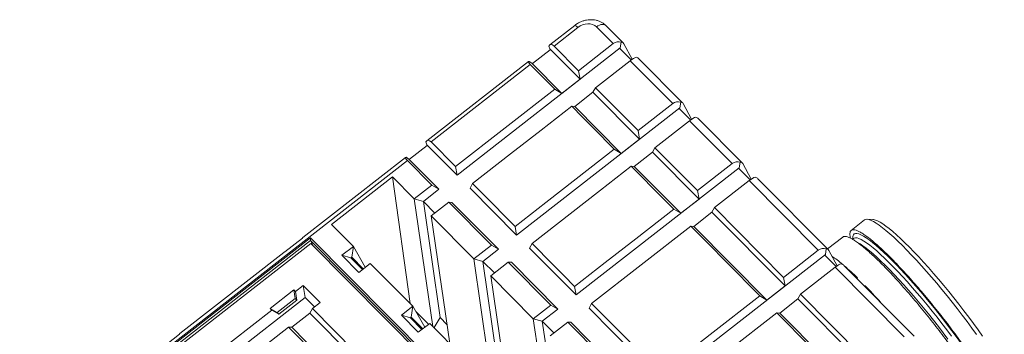
# Model space of a CAD drawing. Units: millimetres. Extents: x -928683 to -573896, y -516519 to -273325.
# Drawn here: x -594525 to -593893, y -285787 to -285584 of the extents above; entities that cross this region are included whole.
import ezdxf

# ---------------------------------------------------------------- set-up
doc = ezdxf.new("R2010")
doc.units = ezdxf.units.MM
doc.layers.get('0').update_dxf_attribs({"lineweight": 30})

msp = doc.modelspace()

# ---------------------------------------------------------------- linework, layer by layer
at = {"color": 7, "linetype": 'Continuous', "lineweight": 15}
for p, q in [((-594168.73, -285588.112), (-594184.751, -285600.634)), ((-594166.781, -285589.472), (-594181.993, -285601.362)), ((-594144.069, -285599.843), (-594154.773, -285589.036)), ((-594137.689, -285599.362), (-594148.764, -285588.181)), ((-594244.198, -285684.322), (-594139.512, -285602.499)), ((-594184.562, -285603.731), (-594195.85, -285612.553)), ((-594185.321, -285601.385), (-594184.7, -285603.149)), ((-594184.7, -285603.149), (-594165.351, -285622.684)), ((-594184.7, -285603.149), (-594184.562, -285603.731)), ((-594166.293, -285617.213), (-594181.993, -285601.362)), ((-594166.293, -285617.213), (-594144.069, -285599.843)), ((-594139.512, -285602.499), (-594139.807, -285602.985)), ((-594139.807, -285602.985), (-594132.544, -285610.318)), ((-594138.91, -285598.919), (-594139.512, -285602.499)), ((-594131.973, -285609.922), (-594137.322, -285599.871)), ((-594099.524, -285637.895), (-594127.564, -285609.585)), ((-594198.377, -285611.285), (-594263.599, -285662.262)), ((-594197.238, -285613.277), (-594260.841, -285662.989)), ((-594196.241, -285612.432), (-594197.979, -285611.211)), ((-594197.238, -285613.277), (-594181.538, -285629.129)), ((-594196.241, -285612.432), (-594177.039, -285631.819)), ((-594195.85, -285612.553), (-594196.241, -285612.432)), ((-594133.203, -285610.814), (-594155.426, -285628.184)), ((-594105.904, -285638.376), (-594133.203, -285610.814)), ((-594165.351, -285622.684), (-594177.039, -285631.819)), ((-594166.293, -285617.213), (-594165.351, -285622.684)), ((-594157.02, -285631.096), (-594155.426, -285628.184)), ((-594128.127, -285655.745), (-594155.426, -285628.184)), ((-594245.141, -285678.841), (-594181.538, -285629.129)), ((-594177.039, -285631.819), (-594181.538, -285629.129)), ((-594168.707, -285640.231), (-594157.02, -285631.096)), ((-594157.02, -285631.096), (-594127.186, -285661.217)), ((-594206.032, -285722.855), (-594101.347, -285641.032)), ((-594170.672, -285640.1), (-594168.707, -285640.231)), ((-594168.707, -285640.231), (-594138.873, -285670.352)), ((-594128.127, -285655.745), (-594105.904, -285638.376)), ((-594101.347, -285641.032), (-594101.641, -285641.518)), ((-594101.641, -285641.518), (-594094.378, -285648.851)), ((-594100.745, -285637.451), (-594101.347, -285641.032)), ((-594093.807, -285648.455), (-594099.156, -285638.404)), ((-594095.037, -285649.347), (-594117.261, -285666.717)), ((-594067.738, -285676.908), (-594095.037, -285649.347)), ((-594061.358, -285676.428), (-594089.398, -285648.118)), ((-594128.127, -285655.745), (-594127.186, -285661.217)), ((-594263.406, -285665.371), (-594274.693, -285674.193)), ((-594264.169, -285663.012), (-594263.544, -285664.789)), ((-594263.544, -285664.789), (-594263.406, -285665.371)), ((-594263.544, -285664.789), (-594244.198, -285684.322)), ((-594245.141, -285678.841), (-594260.841, -285662.989)), ((-594127.186, -285661.217), (-594138.873, -285670.352)), ((-594118.854, -285669.629), (-594117.261, -285666.717)), ((-594089.962, -285694.278), (-594117.261, -285666.717)), ((-594277.231, -285672.918), (-594343.253, -285724.521)), ((-594275.085, -285674.072), (-594276.834, -285672.844)), ((-594138.873, -285670.352), (-594143.373, -285667.661)), ((-594130.542, -285678.763), (-594118.854, -285669.629)), ((-594118.854, -285669.629), (-594089.02, -285699.75)), ((-594276.093, -285674.91), (-594524.796, -285869.297)), ((-594276.093, -285674.91), (-594260.393, -285690.761)), ((-594275.085, -285674.072), (-594255.885, -285693.457)), ((-594274.693, -285674.193), (-594275.085, -285674.072)), ((-594245.141, -285678.841), (-594244.198, -285684.322)), ((-594167.867, -285761.387), (-594063.181, -285679.565)), ((-594132.506, -285678.632), (-594130.542, -285678.763)), ((-594130.542, -285678.763), (-594100.708, -285708.885)), ((-594089.962, -285694.278), (-594067.738, -285676.908)), ((-594063.181, -285679.565), (-594063.476, -285680.051)), ((-594062.579, -285675.984), (-594063.181, -285679.565)), ((-594055.642, -285686.988), (-594060.991, -285676.937)), ((-594285.649, -285685.415), (-594324.758, -285715.983)), ((-594271.644, -285699.555), (-594285.649, -285685.415)), ((-594274.385, -285766.841), (-594285.649, -285685.415)), ((-594063.476, -285680.051), (-594056.213, -285687.384)), ((-594271.644, -285699.555), (-594260.393, -285690.761)), ((-594255.885, -285693.457), (-594260.393, -285690.761)), ((-594235.871, -285692.729), (-594234.274, -285689.812)), ((-594056.872, -285687.879), (-594079.095, -285705.249)), ((-594012.503, -285732.675), (-594056.872, -285687.879)), ((-594006.123, -285732.195), (-594051.233, -285686.65)), ((-594265.854, -285701.248), (-594255.885, -285693.457)), ((-594235.871, -285692.729), (-594206.032, -285722.855)), ((-594089.962, -285694.278), (-594089.02, -285699.75)), ((-594271.644, -285699.555), (-594259.819, -285781.547)), ((-594265.854, -285701.248), (-594271.644, -285699.555)), ((-594258.459, -285708.715), (-594265.854, -285701.248)), ((-594265.854, -285701.248), (-594255.079, -285775.962)), ((-594265.854, -285701.248), (-594265.854, -285701.248)), ((-594249.526, -285701.732), (-594260.777, -285710.526)), ((-594249.526, -285701.732), (-594222.227, -285729.294)), ((-594249.526, -285701.732), (-594247.558, -285701.864)), ((-594247.558, -285701.864), (-594217.72, -285731.989)), ((-594089.02, -285699.75), (-594100.708, -285708.885)), ((-594248.953, -285792.518), (-594260.777, -285710.526)), ((-594233.478, -285738.088), (-594260.777, -285710.526)), ((-594100.708, -285708.885), (-594105.207, -285706.194)), ((-594092.376, -285717.296), (-594080.689, -285708.161)), ((-594080.689, -285708.161), (-594079.095, -285705.249)), ((-594080.689, -285708.161), (-594033.785, -285755.517)), ((-594034.726, -285750.045), (-594079.095, -285705.249)), ((-594310.753, -285730.123), (-594324.758, -285715.983)), ((-594206.975, -285717.373), (-594206.032, -285722.855)), ((-594094.341, -285717.165), (-594092.376, -285717.296)), ((-594092.376, -285717.296), (-594045.473, -285764.651)), ((-593982.766, -285713.172), (-593991.363, -285719.892)), ((-593977.437, -285712.892), (-593981.25, -285712.757)), ((-594512.869, -285861.111), (-594338.234, -285724.616)), ((-594508.874, -285861.721), (-594338.062, -285728.214)), ((-594354.625, -285733.69), (-594343.351, -285724.879)), ((-594338.234, -285724.616), (-594034.171, -286031.606)), ((-594336.59, -285729.7), (-594338.177, -285726.327)), ((-594338.062, -285728.214), (-594038.166, -286030.996)), ((-594318.109, -285735.872), (-594310.753, -285730.123)), ((-594310.753, -285730.123), (-594311.827, -285737.18)), ((-594303.084, -285743.594), (-594310.753, -285730.123)), ((-594233.478, -285738.088), (-594222.227, -285729.294)), ((-594217.72, -285731.989), (-594222.227, -285729.294)), ((-594197.705, -285731.262), (-594196.109, -285728.344)), ((-593996.817, -285724.155), (-594006.551, -285731.762)), ((-593989.851, -285725.044), (-593990.54, -285725.582)), ((-594355.374, -285733.994), (-594422.121, -285786.164)), ((-594307.242, -285746.843), (-594318.109, -285735.872)), ((-594318.109, -285735.872), (-594312.34, -285737.582)), ((-594227.689, -285739.781), (-594217.72, -285731.989)), ((-594197.705, -285731.262), (-594167.867, -285761.387)), ((-594112.632, -285817.154), (-594007.946, -285735.332)), ((-594034.726, -285750.045), (-594012.503, -285732.675)), ((-594007.946, -285735.332), (-594008.241, -285735.818)), ((-594008.241, -285735.818), (-594001.044, -285743.083)), ((-594007.344, -285731.751), (-594007.946, -285735.332)), ((-594000.451, -285742.671), (-594005.756, -285732.704)), ((-594312.34, -285737.582), (-594311.826, -285737.18)), ((-594312.34, -285737.582), (-594304.945, -285745.048)), ((-594311.826, -285737.18), (-594311.827, -285737.18)), ((-594304.431, -285744.646), (-594311.826, -285737.18)), ((-594299.886, -285741.094), (-594307.242, -285746.843)), ((-594272.587, -285768.656), (-594299.886, -285741.094)), ((-594233.478, -285738.088), (-594221.654, -285820.08)), ((-594227.689, -285739.781), (-594233.478, -285738.088)), ((-594220.294, -285747.247), (-594227.689, -285739.781)), ((-594227.689, -285739.781), (-594216.914, -285814.495)), ((-594227.689, -285739.781), (-594227.689, -285739.781)), ((-594211.361, -285740.265), (-594222.612, -285749.059)), ((-594211.361, -285740.265), (-594184.062, -285767.827)), ((-594211.361, -285740.265), (-594209.393, -285740.397)), ((-594209.393, -285740.397), (-594179.554, -285770.522)), ((-593950.955, -285787.894), (-593996.065, -285742.349)), ((-594210.787, -285831.051), (-594222.612, -285749.059)), ((-594195.313, -285776.621), (-594222.612, -285749.059)), ((-594023.927, -285760.948), (-594001.704, -285743.578)), ((-594001.704, -285743.578), (-593957.335, -285788.374)), ((-594342.891, -285755.245), (-594347.9, -285759.16)), ((-594332.027, -285766.213), (-594342.891, -285755.245)), ((-594341.58, -285762.965), (-594342.891, -285755.245)), ((-594034.726, -285750.045), (-594033.785, -285755.517)), ((-594348.914, -285758.136), (-594364.163, -285770.054)), ((-594347.9, -285759.16), (-594348.914, -285758.136)), ((-594347.978, -285763.651), (-594348.914, -285758.136)), ((-594347.9, -285759.16), (-594346.964, -285764.674)), ((-594168.81, -285755.906), (-594167.867, -285761.387)), ((-594033.785, -285755.517), (-594045.473, -285764.651)), ((-594023.927, -285760.948), (-594025.521, -285763.86)), ((-594023.927, -285760.948), (-593979.558, -285805.744)), ((-594341.58, -285762.965), (-594471.714, -285864.678)), ((-594347.978, -285763.651), (-594359.617, -285772.748)), ((-594358.604, -285773.772), (-594346.964, -285764.674)), ((-594346.964, -285764.674), (-594347.978, -285763.651)), ((-594335.598, -285769.004), (-594341.58, -285762.965)), ((-594337.037, -285770.128), (-594332.027, -285766.213)), ((-594195.313, -285776.621), (-594184.062, -285767.827)), ((-594179.554, -285770.522), (-594184.062, -285767.827)), ((-594159.54, -285769.794), (-594157.943, -285766.877)), ((-594045.473, -285764.651), (-594049.972, -285761.961)), ((-594025.521, -285763.86), (-594037.208, -285772.995)), ((-593978.617, -285811.216), (-594025.521, -285763.86)), ((-594363.149, -285771.078), (-594402.86, -285802.117)), ((-594364.163, -285770.054), (-594363.149, -285771.078)), ((-594359.617, -285772.748), (-594364.163, -285770.054)), ((-594358.604, -285773.772), (-594363.149, -285771.078)), ((-594359.617, -285772.748), (-594358.604, -285773.772)), ((-594338.671, -285773.047), (-594350.311, -285782.145)), ((-594338.671, -285773.047), (-594337.037, -285770.128)), ((-594308.798, -285803.207), (-594338.671, -285773.047)), ((-594309.735, -285797.693), (-594337.037, -285770.128)), ((-594279.943, -285774.405), (-594272.587, -285768.656)), ((-594272.587, -285768.656), (-594273.661, -285775.713)), ((-594264.919, -285782.127), (-594272.587, -285768.656)), ((-594262.514, -285780.247), (-594270.686, -285771.996)), ((-594189.523, -285778.314), (-594179.554, -285770.522)), ((-594159.54, -285769.794), (-594112.632, -285817.154)), ((-594037.208, -285772.995), (-594039.173, -285772.864)), ((-593990.304, -285820.351), (-594037.208, -285772.995)), ((-594269.077, -285785.376), (-594279.943, -285774.405)), ((-594279.943, -285774.405), (-594274.174, -285776.114)), ((-594274.174, -285776.114), (-594273.661, -285775.713)), ((-594274.174, -285776.114), (-594266.779, -285783.581)), ((-594266.266, -285783.179), (-594273.661, -285775.713)), ((-594273.661, -285775.713), (-594273.661, -285775.713)), ((-594261.721, -285779.627), (-594269.077, -285785.376)), ((-594234.422, -285807.189), (-594261.721, -285779.627)), ((-594258.991, -285782.383), (-594255.079, -285775.962)), ((-594255.079, -285775.962), (-594250.703, -285780.381)), ((-594195.313, -285776.621), (-594183.488, -285858.612)), ((-594189.523, -285778.314), (-594195.313, -285776.621)), ((-594182.128, -285785.78), (-594189.523, -285778.314)), ((-594189.523, -285778.314), (-594178.748, -285853.028)), ((-594189.523, -285778.314), (-594189.523, -285778.314)), ((-594173.195, -285778.798), (-594184.446, -285787.592)), ((-594173.195, -285778.798), (-594128.826, -285823.594)), ((-594173.195, -285778.798), (-594171.227, -285778.929)), ((-594171.227, -285778.929), (-594124.319, -285826.289)), ((-594433.492, -285795.333), (-594422.219, -285786.522)), ((-594391.996, -285813.085), (-594352.285, -285782.047)), ((-594352.285, -285782.047), (-594324.983, -285809.611)), ((-594352.285, -285782.047), (-594350.311, -285782.145)), ((-594350.311, -285782.145), (-594320.438, -285812.305))]:
    msp.add_line(p, q, dxfattribs=at)
at = {"color": 8, "linetype": 'Continuous', "lineweight": 15}
for p, q in [((-594338.177, -285726.327), (-594511.245, -285861.597)), ((-594035.362, -286032.056), (-594338.177, -285726.327))]:
    msp.add_line(p, q, dxfattribs=at)
at = {"color": 8, "linetype": 'Continuous', "lineweight": 15, "flags": 128}
for points in [[(-594148.764, -285588.181), (-594148.802, -285588.143), (-594149.398, -285587.727), (-594150.132, -285587.49), (-594150.976, -285587.439), (-594151.897, -285587.577), (-594152.862, -285587.898), (-594153.833, -285588.391), (-594154.773, -285589.036)], [(-593990.314, -285725.405), (-593990.357, -285724.684), (-593990.263, -285723.571), (-593989.947, -285722.732), (-593989.411, -285722.169), (-593988.657, -285721.886), (-593987.689, -285721.884), (-593986.511, -285722.163), (-593985.129, -285722.722), (-593983.549, -285723.557), (-593981.778, -285724.666), (-593979.825, -285726.043), (-593977.699, -285727.681), (-593975.41, -285729.573), (-593972.969, -285731.71), (-593970.386, -285734.083), (-593967.674, -285736.679), (-593964.845, -285739.488), (-593961.913, -285742.495), (-593959.881, -285744.632)], [(-593989.868, -285725.057), (-593989.499, -285724.834), (-593988.679, -285724.657), (-593987.647, -285724.76), (-593986.408, -285725.142), (-593984.969, -285725.802), (-593983.335, -285726.735), (-593981.515, -285727.939), (-593979.518, -285729.407), (-593977.352, -285731.132), (-593975.029, -285733.106), (-593972.559, -285735.319), (-593969.954, -285737.761), (-593967.227, -285740.421), (-593964.39, -285743.285), (-593961.457, -285746.34), (-593958.443, -285749.571), (-593955.36, -285752.964), (-593952.225, -285756.501), (-593949.052, -285760.167), (-593945.855, -285763.942), (-593942.651, -285767.811), (-593939.455, -285771.753), (-593936.282, -285775.751), (-593933.147, -285779.785), (-593930.064, -285783.836), (-593927.049, -285787.885)], [(-593987.28, -285727.642), (-593985.673, -285728.562), (-593983.853, -285729.766), (-593981.856, -285731.234), (-593979.69, -285732.959), (-593977.367, -285734.933), (-593974.897, -285737.146), (-593972.292, -285739.588), (-593969.564, -285742.248), (-593966.728, -285745.112), (-593963.795, -285748.167), (-593960.78, -285751.399), (-593957.698, -285754.791), (-593954.562, -285758.328), (-593951.389, -285761.994), (-593948.193, -285765.77), (-593944.989, -285769.638), (-593941.792, -285773.581), (-593938.619, -285777.578), (-593935.484, -285781.612), (-593932.401, -285785.664), (-593929.386, -285789.712)]]:
    msp.add_lwpolyline(points, dxfattribs=at)
at = {"color": 7, "linetype": 'Continuous', "lineweight": 15, "flags": 128}
for points in [[(-594170.672, -285640.1), (-594190.286, -285655.43), (-594209.9, -285670.76), (-594234.274, -285689.812)], [(-594170.672, -285640.1), (-594163.684, -285647.154), (-594156.697, -285654.209), (-594143.373, -285667.661)], [(-594206.975, -285717.373), (-594187.361, -285702.043), (-594167.747, -285686.713), (-594143.373, -285667.661)], [(-594132.506, -285678.632), (-594152.12, -285693.963), (-594171.734, -285709.293), (-594196.109, -285728.344)], [(-594132.506, -285678.632), (-594125.519, -285685.687), (-594118.532, -285692.741), (-594105.207, -285706.194)], [(-594206.975, -285717.373), (-594213.963, -285710.319), (-594220.95, -285703.265), (-594234.274, -285689.812)], [(-594168.81, -285755.906), (-594149.196, -285740.576), (-594129.582, -285725.246), (-594105.207, -285706.194)], [(-594094.341, -285717.165), (-594126.142, -285742.021), (-594157.943, -285766.877)], [(-594094.341, -285717.165), (-594083.011, -285728.604), (-594071.681, -285740.043), (-594049.972, -285761.961)], [(-593910.975, -285786.827), (-593913.951, -285782.686), (-593917.016, -285778.513), (-593920.159, -285774.326), (-593923.363, -285770.144), (-593926.616, -285765.985), (-593929.902, -285761.868), (-593933.207, -285757.812), (-593936.516, -285753.835), (-593939.814, -285749.954), (-593943.087, -285746.187), (-593946.32, -285742.55), (-593949.498, -285739.06), (-593952.607, -285735.732), (-593955.634, -285732.582), (-593958.565, -285729.623), (-593961.387, -285726.868), (-593964.087, -285724.33), (-593966.653, -285722.021), (-593969.073, -285719.95), (-593971.338, -285718.126), (-593973.436, -285716.559), (-593975.359, -285715.254), (-593977.098, -285714.218), (-593978.644, -285713.456), (-593979.992, -285712.97), (-593981.135, -285712.763), (-593982.067, -285712.836), (-593982.766, -285713.172)], [(-593977.437, -285712.892), (-593977.056, -285712.923), (-593975.869, -285713.203), (-593974.477, -285713.765), (-593972.885, -285714.605), (-593971.102, -285715.721), (-593969.136, -285717.106), (-593966.996, -285718.755), (-593964.691, -285720.659), (-593962.233, -285722.81), (-593959.632, -285725.198), (-593956.902, -285727.812), (-593954.055, -285730.638), (-593951.104, -285733.666), (-593948.063, -285736.879), (-593944.946, -285740.263), (-593941.767, -285743.803), (-593938.542, -285747.482), (-593935.286, -285751.282), (-593932.013, -285755.187), (-593928.739, -285759.177), (-593925.479, -285763.234), (-593922.249, -285767.34), (-593919.063, -285771.475), (-593915.936, -285775.619), (-593912.883, -285779.755), (-593909.918, -285783.861), (-593907.055, -285787.92)], [(-594168.81, -285755.906), (-594175.797, -285748.852), (-594182.784, -285741.797), (-594196.109, -285728.344)], [(-594113.575, -285811.673), (-594124.905, -285800.234), (-594136.235, -285788.795), (-594157.943, -285766.877)], [(-594113.575, -285811.673), (-594081.773, -285786.817), (-594049.972, -285761.961)], [(-594102.775, -285822.576), (-594070.974, -285797.72), (-594039.173, -285772.864)], [(-593994.804, -285817.66), (-594006.134, -285806.221), (-594017.464, -285794.782), (-594039.173, -285772.864)]]:
    msp.add_lwpolyline(points, dxfattribs=at)
at = {"color": 8, "linetype": 'Continuous', "lineweight": 15}
msp.add_arc((-594169.479, -285591.262), 3.237, 33.550493, 76.604018, dxfattribs=at)
at = {"color": 7, "linetype": 'Continuous', "lineweight": 15}
msp.add_arc((-594303.208, -286064.114), 468.979, 33.302429, 42.939648, dxfattribs=at)
for centre, major_axis, ratio, start_param, end_param in [((-594161.785, -285594.517), (7.989, 4.145), 0.7748017, 0.2368602, 1.8075803), ((-594182.385, -285606.401), (-1.944, 5.993), 0.4560664, 5.5478463, 6.7316338), ((-594140.799, -285604.748), (1.229, 6.01), 0.9269974, 6.1629367, 7.1107465), ((-594140.458, -285605.093), (2.209, 6.095), 0.4656353, 5.8855024, 6.4997623), ((-594132.98, -285612.643), (4.569, 3.911), 0.2588669, 0.452562, 1.4003718), ((-594133.321, -285612.299), (6.374, 1.662), 0.5687292, 0.3185862, 0.752306), ((-594193.353, -285614.973), (5.07, -3.641), 0.1903497, 2.8357426, 3.9861517), ((-594102.633, -285643.281), (1.229, 6.01), 0.9269974, 6.1629367, 7.1107465), ((-594102.292, -285643.626), (2.209, 6.095), 0.4656353, 5.8855024, 6.4997623), ((-594094.814, -285651.176), (4.569, 3.911), 0.2588669, 0.452562, 1.4003718), ((-594095.155, -285650.831), (6.374, 1.662), 0.5687292, 0.3185862, 0.752306), ((-594261.233, -285668.028), (-1.944, 5.993), 0.4560664, 5.5478463, 6.7316338), ((-594272.208, -285676.606), (5.07, -3.641), 0.1903497, 2.8357426, 3.9861517), ((-594064.468, -285681.814), (1.229, 6.01), 0.9269974, 6.1629367, 7.1107465), ((-594064.127, -285682.158), (2.209, 6.095), 0.4656353, 5.8855024, 6.4997623), ((-594056.649, -285689.708), (4.569, 3.911), 0.2588669, 0.452562, 1.4003718), ((-594056.99, -285689.364), (6.374, 1.662), 0.5687292, 0.3185862, 0.752306), ((-594341.223, -285730.549), (-2.001, 6.044), 0.120511, 0.0431063, 0.3158771), ((-594337.943, -285725.177), (0.082, 1.297), 0.2760088, 1.140865, 2.6767547), ((-594350.015, -285737.42), (5.613, -3.134), 0.3767401, 2.7116707, 2.9844414), ((-594009.233, -285737.581), (1.229, 6.01), 0.9269974, 6.1629367, 7.1107465), ((-594008.892, -285737.925), (2.209, 6.095), 0.4656353, 5.8855024, 6.4997623), ((-594001.481, -285745.408), (4.569, 3.911), 0.2588669, 0.452562, 1.4003718), ((-594001.822, -285745.063), (6.374, 1.662), 0.5687292, 0.3185862, 0.752306), ((-594420.09, -285792.192), (-2.001, 6.044), 0.120511, 0.0431063, 0.3158771)]:
    msp.add_ellipse(centre, major_axis=major_axis, ratio=ratio, start_param=start_param, end_param=end_param, dxfattribs=at)
at = {"color": 8, "linetype": 'Continuous', "lineweight": 15}
for centre, major_axis, ratio, start_param, end_param in [((-593961.387, -285796.73), (-49.02, 61.953), 0.1410501, 5.6789738, 5.902955), ((-593961.387, -285796.73), (-49.02, 61.953), 0.1410501, 5.4383893, 5.6477386), ((-593970.767, -285804.061), (98.461, 163.48), 0.2239698, 1.373742, 1.3763193), ((-593970.767, -285804.061), (190.908, 68.879), 0.2451525, 1.5436532, 1.5462306), ((-593961.387, -285796.73), (-49.02, 61.953), 0.1410501, 5.116551, 5.3259002)]:
    msp.add_ellipse(centre, major_axis=major_axis, ratio=ratio, start_param=start_param, end_param=end_param, dxfattribs=at)
at = {"color": 7, "linetype": 'Continuous', "lineweight": 15}
for points, knots in [([(-594148.764, -285588.181), (-594149.109, -285587.856), (-594149.917, -285587.097), (-594151.387, -285586.127), (-594153.144, -285585.301), (-594155.045, -285584.735), (-594157.056, -285584.435), (-594159.142, -285584.413), (-594161.261, -285584.673), (-594163.368, -285585.211), (-594165.413, -285586.024), (-594167.218, -285587), (-594168.27, -285587.774), (-594168.73, -285588.112)], [0, 0, 0, 0, 0.06790868, 0.15860069, 0.24988085, 0.34246035, 0.43653219, 0.53204314, 0.62874879, 0.72634082, 0.82457301, 0.92331037, 1, 1, 1, 1]), ([(-593900.525, -285838.809), (-593900.583, -285838.651), (-593900.972, -285837.592), (-593902.024, -285835.25), (-593903.7, -285831.775), (-593905.728, -285827.94), (-593908.03, -285823.854), (-593910.612, -285819.507), (-593913.489, -285814.88), (-593916.615, -285810.047), (-593919.936, -285805.093), (-593923.452, -285800.009), (-593927.18, -285794.777), (-593931.059, -285789.486), (-593935.023, -285784.223), (-593939.077, -285778.975), (-593943.236, -285773.729), (-593947.431, -285768.575), (-593951.59, -285763.597), (-593955.726, -285758.776), (-593959.847, -285754.108), (-593963.884, -285749.672), (-593967.77, -285745.54), (-593971.521, -285741.691), (-593975.139, -285738.126), (-593978.564, -285734.909), (-593981.739, -285732.088), (-593984.681, -285729.645), (-593987.389, -285727.585), (-593989.815, -285725.949), (-593991.92, -285724.76), (-593993.726, -285723.993), (-593995.206, -285723.687), (-593996.239, -285723.747), (-593996.635, -285724.086), (-593996.776, -285724.208)], [0, 0, 0, 0, 0.0054289, 0.03647, 0.0684129, 0.1003558, 0.1313969, 0.162438, 0.1943809, 0.2263238, 0.2573649, 0.288406, 0.3203489, 0.3522918, 0.3833329, 0.414374, 0.4463169, 0.4782598, 0.5093009, 0.540342, 0.5722849, 0.6042278, 0.6352688, 0.6663099, 0.6982528, 0.7301957, 0.7612368, 0.7922779, 0.8242208, 0.8561637, 0.8872048, 0.9182459, 0.9501888, 0.9821316, 1, 1, 1, 1]), ([(-593991.876, -285724.827), (-593991.975, -285724.395), (-593992.238, -285723.234), (-593992.264, -285721.834), (-593992.001, -285720.588), (-593991.38, -285719.788), (-593990.407, -285719.422), (-593989.09, -285719.509), (-593987.455, -285720.041), (-593985.51, -285721.003), (-593983.239, -285722.414), (-593980.675, -285724.254), (-593977.866, -285726.489), (-593974.813, -285729.11), (-593971.5, -285732.137), (-593967.979, -285735.524), (-593964.313, -285739.21), (-593960.496, -285743.194), (-593956.514, -285747.496), (-593952.433, -285752.048), (-593948.322, -285756.77), (-593944.172, -285761.667), (-593939.971, -285766.76), (-593935.79, -285771.962), (-593931.698, -285777.188), (-593927.682, -285782.447), (-593923.735, -285787.755), (-593919.925, -285793.022), (-593916.314, -285798.162), (-593912.885, -285803.19), (-593909.638, -285808.116), (-593906.629, -285812.854), (-593903.905, -285817.328), (-593901.45, -285821.558), (-593899.268, -285825.546), (-593897.399, -285829.221), (-593895.869, -285832.525), (-593894.665, -285835.48), (-593893.794, -285838.081), (-593893.276, -285840.277), (-593893.112, -285842.042), (-593893.301, -285843.381), (-593893.802, -285844.306), (-593894.423, -285844.551), (-593894.721, -285844.668)], [0, 0, 0, 0, 0.014491, 0.0389115, 0.0626425, 0.0863734, 0.1107939, 0.1352143, 0.1589453, 0.1826763, 0.2070967, 0.2315171, 0.2552481, 0.2789791, 0.3033995, 0.3278199, 0.3515509, 0.3752819, 0.3997023, 0.4241227, 0.4478537, 0.4715847, 0.4960051, 0.5204256, 0.5441565, 0.5678875, 0.5923079, 0.6167284, 0.6404593, 0.6641903, 0.6886108, 0.7130312, 0.7367622, 0.7604932, 0.7849136, 0.809334, 0.833065, 0.856796, 0.8812164, 0.9056368, 0.9293678, 0.9530988, 0.9775193, 1, 1, 1, 1]), ([(-593989.797, -285724.99), (-593989.797, -285724.989), (-593989.782, -285724.951), (-593989.818, -285724.997), (-593989.852, -285725.043)], [0, 0, 0, 0, 0.02180233, 1, 1, 1, 1]), ([(-593987.977, -285750.515), (-593987.785, -285750.497), (-593987.588, -285750.478), (-593987.401, -285750.431), (-593987.396, -285750.43)], [0, 0, 0, 0, 0.9704872, 1, 1, 1, 1]), ([(-593982.696, -285755.846), (-593982.618, -285755.713), (-593982.538, -285755.576), (-593982.467, -285755.413), (-593982.465, -285755.408)], [0, 0, 0, 0, 0.9704872, 1, 1, 1, 1])]:
    msp.add_open_spline(points, degree=3, knots=knots, dxfattribs=at)

doc.saveas('drawing.dxf')
